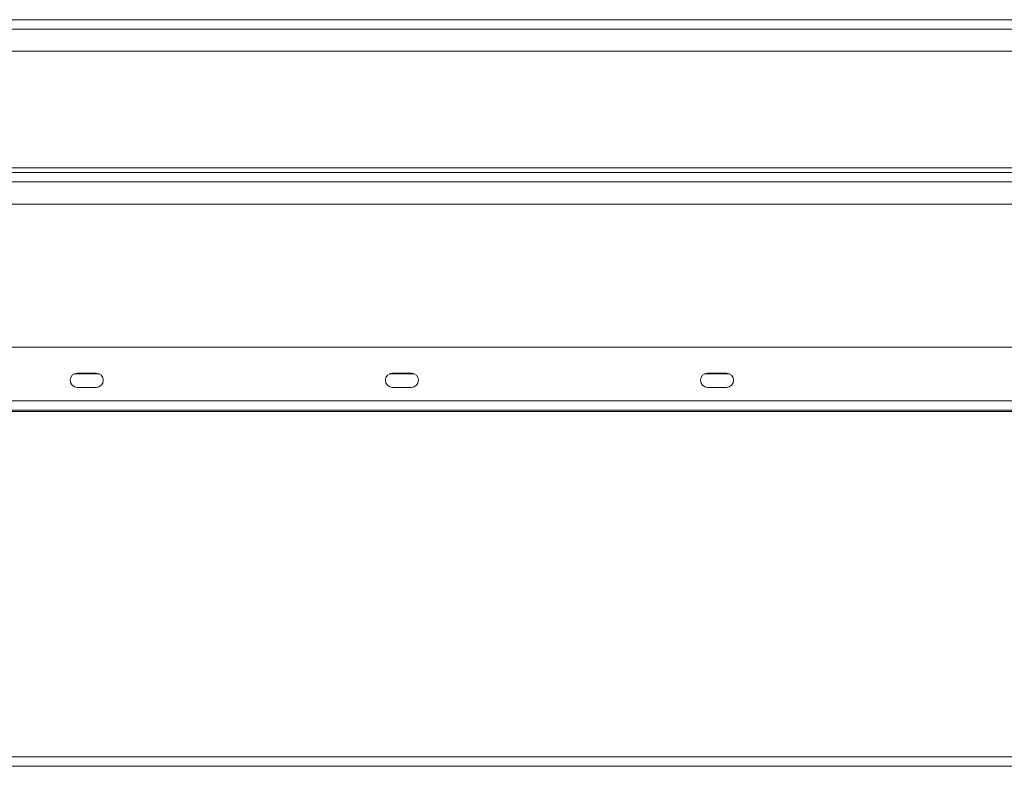
# Model space of a CAD drawing. Units: millimetres. Extents: x -141883 to -109045, y 43022 to 83850.
# Drawn here: x -117311 to -116687, y 64257 to 64730 of the extents above; entities that cross this region are included whole.
import ezdxf

# ---------------------------------------------------------------- set-up
doc = ezdxf.new("R2010")
doc.units = ezdxf.units.MM

msp = doc.modelspace()

# ---------------------------------------------------------------- linework, layer by layer
at = {"color": 7, "linetype": 'Continuous', "lineweight": 15}
for p, q in [((-117818.81, 64730.42), (-115518.81, 64730.42)), ((-117818.81, 64724.42), (-115518.81, 64724.42)), ((-117818.81, 64710.42), (-115518.81, 64710.42)), ((-117818.81, 64636.42), (-115518.81, 64636.42)), ((-117818.81, 64633.42), (-115518.81, 64633.42)), ((-117818.81, 64627.42), (-115518.81, 64627.42)), ((-117818.81, 64613.42), (-115518.81, 64613.42)), ((-117813.81, 64522.57), (-115523.81, 64522.57)), ((-117276.87, 64505.57), (-117260.75, 64505.57)), ((-117262.81, 64506.07), (-117274.81, 64506.07)), ((-117076.87, 64505.57), (-117060.75, 64505.57)), ((-117062.81, 64506.07), (-117074.81, 64506.07)), ((-116876.87, 64505.57), (-116860.75, 64505.57)), ((-116862.81, 64506.07), (-116874.81, 64506.07)), ((-117274.81, 64497.07), (-117262.81, 64497.07)), ((-117074.81, 64497.07), (-117062.81, 64497.07)), ((-116874.81, 64497.07), (-116862.81, 64497.07)), ((-117813.81, 64488.57), (-115523.81, 64488.57)), ((-117668.81, 64482.57), (-115668.81, 64482.57)), ((-117668.81, 64481.69), (-115668.81, 64481.69)), ((-115668.81, 64262.57), (-117668.81, 64262.57)), ((-115501.81, 64256.57), (-117835.81, 64256.57))]:
    msp.add_line(p, q, dxfattribs=at)
for centre, start, end in [((-117274.81, 64501.57), 90, 270), ((-117262.81, 64501.57), 270, 90), ((-117074.81, 64501.57), 90, 270), ((-117062.81, 64501.57), 270, 90), ((-116874.81, 64501.57), 90, 270), ((-116862.81, 64501.57), 270, 90)]:
    msp.add_arc(centre, 4.5, start, end, dxfattribs=at)

doc.saveas('drawing.dxf')
